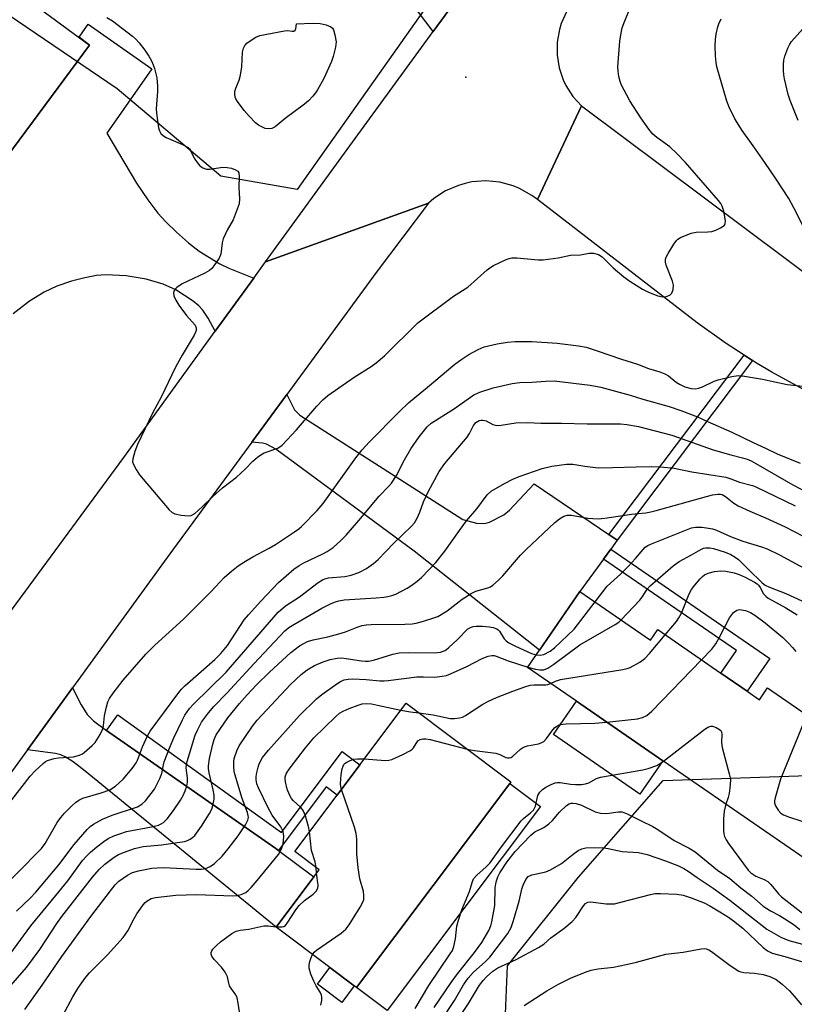
# Model space of a CAD drawing. Units: inches. Extents: x 1267760 to 1273760, y 477454 to 481455.
# Drawn here: x 1269930 to 1270140, y 480565 to 480832 of the extents above; entities that cross this region are included whole.
import ezdxf

# ---------------------------------------------------------------- set-up
doc = ezdxf.new("R2010")
doc.units = ezdxf.units.IN
doc.header["$MEASUREMENT"] = 0
for name, color, linetype in [('BLDG-Footprint', 5, 'Continuous'), ('CULTRL-Pad', 6, 'Continuous'), ('ELEV-Spot Elevation', 7, 'Continuous'), ('NTRL-Trees', 3, 'Continuous'), ('TRANS-Driveway', 251, 'Continuous'), ('TRANS-Non Street Sidewalk', 7, 'Continuous'), ('TRANS-Road', 130, 'Continuous'), ('Undefined', 1, 'Continuous')]:
    doc.layers.add(name, color=color, linetype=linetype)

msp = doc.modelspace()

# ---------------------------------------------------------------- linework, layer by layer
at = {"layer": 'BLDG-Footprint'}
for points, elevation in [([(1269926.24, 480841.62), (1269948.73, 480825), (1269926.29, 480794.63), (1269913.16, 480804.33), (1269911.29, 480801.79), (1269923.78, 480792.56), (1269856.26, 480704.88), (1269810.88, 480737.69), (1269857.22, 480803.04), (1269867.93, 480795.45), (1269875.02, 480805.44), (1269876.94, 480804.08), (1269887.28, 480818.66), (1269899.9, 480809.72), (1269905.95, 480818.26), (1269894.08, 480826.68), (1269900.53, 480835.79), (1269914.88, 480825.61)], 178.59), ([(1270081.91, 480676.61), (1270101.05, 480663.42), (1270103, 480666.26), (1270120.16, 480654.44), (1270127.29, 480649.53), (1270130.65, 480647.21), (1270132.85, 480650.4), (1270161.41, 480630.73), (1270143.01, 480604.02), (1270104.37, 480630.64), (1270080.92, 480646.79), (1270067.66, 480655.92), (1270070.94, 480660.68)], 170.74), ([(1270062.84, 480624.47), (1270021.26, 480569.05), (1270020.64, 480569.51), (1270013.98, 480574.51), (1269999.38, 480585.47), (1270009.62, 480599.11), (1270011.05, 480601.02), (1270004.46, 480605.96), (1270015.96, 480621.3), (1270022.14, 480629.53), (1270034.7, 480646.27), (1270063.17, 480624.91)], 169.52)]:
    msp.add_lwpolyline(points, close=True, dxfattribs=dict(at, elevation=elevation))
at = {"layer": 'CULTRL-Pad'}
for points in [[(1270104.37, 480630.64), (1270098.14, 480621.6), (1270074.69, 480637.75), (1270080.92, 480646.79)], [(1270071.16, 480618.23), (1270029.57, 480562.81), (1270021.26, 480569.05), (1270062.84, 480624.47)], [(1270020.64, 480569.51), (1270017.27, 480565.01), (1270010.61, 480570.01), (1270013.98, 480574.51)]]:
    msp.add_lwpolyline(points, close=True, dxfattribs=at)
at = {"layer": 'ELEV-Spot Elevation'}
msp.add_point((1270050.89, 480816.26, 150.8), dxfattribs=at)
at = {"layer": 'NTRL-Trees'}
msp.add_lwpolyline([(1270237.52, 481114.7), (1270005.08, 480785.77), (1269984.38, 480789.42), (1269956.26, 480813.1), (1269919.25, 480838.26)], dxfattribs=at)
msp.add_lwpolyline([(1270033.39, 480358.61), (1269994.93, 480344.19), (1269978.03, 480368.5), (1269970.36, 480408.36), (1270004.09, 480451.29), (1270051.62, 480506.49), (1270060.82, 480540.22), (1270062.23, 480574.96), (1270081.47, 480598.99), (1270104.49, 480625.31), (1270172.75, 480627.61), (1270200.34, 480592.35), (1270198.81, 480554.02), (1270168, 480541.3), (1270139.16, 480512.45), (1270134.35, 480483.61), (1270115.12, 480435.53), (1270086.27, 480377.84)], close=True, dxfattribs=at)
at = {"layer": 'TRANS-Driveway'}
for points in [[(1270057.04, 480849.26), (1270042.02, 480828.68), (1270035.76, 480836.92), (1270031.78, 480841.68), (1270029.01, 480844.45), (1270024.89, 480848.09), (1270020.15, 480851.93), (1270018.88, 480852.87), (1270029.81, 480866.67), (1270034.06, 480864.08), (1270049.66, 480854.36)], [(1270089.76, 480692.07), (1270092.01, 480690.54), (1270090.26, 480688.13), (1270088.29, 480685.4), (1270081.91, 480676.61), (1270070.94, 480660.68), (1270036.92, 480687.53), (1269999.3, 480715.26), (1269996.79, 480716.6), (1269995.73, 480716.87), (1269992.82, 480717.16), (1270002.31, 480730.1), (1270004.39, 480725.95), (1270005.8, 480724.53), (1270050.11, 480696.15), (1270053.81, 480695.2), (1270056.06, 480695.05), (1270057.36, 480695.43), (1270061.23, 480697.4), (1270062.77, 480698.67), (1270069.48, 480705.8)], [(1269953.33, 480638.88), (1269955.15, 480637.57), (1269999.35, 480606.8), (1270000.02, 480606.31), (1270009.62, 480599.11), (1269999.38, 480585.47), (1269947.59, 480627.79), (1269944.26, 480630.35), (1269942.16, 480631.74), (1269940.97, 480632.26), (1269939.48, 480632.62), (1269931.86, 480633.57), (1269944.15, 480650.48), (1269946.51, 480645.85), (1269948.11, 480643.21), (1269949.78, 480641.52)]]:
    msp.add_lwpolyline(points, close=True, dxfattribs=at)
msp.add_lwpolyline([(1269926.29, 480794.63), (1269948.73, 480825), (1269945.89, 480827.1), (1269948.38, 480830.66), (1269965.7, 480818.55), (1269953.47, 480801.06), (1269961.53, 480787.47), (1269964.57, 480782.93), (1269967.28, 480779.36), (1269969.45, 480776.98), (1269972.37, 480774.16), (1269975.64, 480771.3), (1269978.52, 480769.04), (1269984.16, 480765.59), (1269986.61, 480764.41), (1269993.34, 480761.71), (1269982.87, 480747.26), (1269980.91, 480750.86), (1269979.48, 480753.02), (1269978.39, 480754.18), (1269976.92, 480755.41), (1269972.21, 480758.48), (1269968.75, 480760.09), (1269964.14, 480761.39), (1269958.69, 480762.28), (1269953.16, 480762.61), (1269950.63, 480762.41), (1269947.49, 480761.81), (1269943.83, 480760.83), (1269939.84, 480759.52), (1269936.42, 480757.93), (1269932.44, 480755.41), (1269928, 480752.02)], dxfattribs=at)
at = {"layer": 'TRANS-Non Street Sidewalk'}
for points in [[(1270128.78, 480739.33), (1270092.01, 480690.54), (1270089.76, 480692.07), (1270126.47, 480740.79)], [(1270088.29, 480685.4), (1270090.26, 480688.13), (1270133.41, 480658.41), (1270127.29, 480649.53), (1270120.16, 480654.43), (1270124.37, 480660.54)], [(1270000.02, 480606.31), (1269999.35, 480606.8), (1269955.15, 480637.57), (1269953.33, 480638.88), (1269956.46, 480643.09), (1270000.84, 480611.2), (1270017.31, 480633.16), (1270022.15, 480629.53), (1270015.96, 480621.3), (1270012.95, 480623.56)]]:
    msp.add_lwpolyline(points, close=True, dxfattribs=at)
at = {"layer": 'TRANS-Road'}
for points in [[(1270078.24, 480834), (1270076.81, 480830.83), (1270076.3, 480829.17), (1270075.7, 480825.75), (1270075.67, 480822.27), (1270076.22, 480818.84), (1270077.32, 480815.55), (1270078.08, 480813.98), (1270079.96, 480811.06), (1270082.3, 480808.49), (1270070.33, 480783.04), (1270068.81, 480784.18), (1270065.52, 480786.04), (1270063.76, 480786.76), (1270060.1, 480787.74), (1270056.33, 480788.09), (1270052.55, 480787.81), (1270050.69, 480787.42), (1270048.88, 480786.89), (1270045.41, 480785.36), (1270042.25, 480783.28), (1270040.81, 480782.04), (1269996.51, 480766.09), (1270020.1, 480798.66), (1270042.02, 480828.68), (1270057.04, 480849.26)], [(1270142.58, 480731.45), (1270134.03, 480736.15), (1270129.84, 480738.65), (1270128.78, 480739.33), (1270126.47, 480740.79), (1270121.64, 480743.92), (1270113.68, 480749.57), (1270070.33, 480783.04), (1270082.3, 480808.49), (1270149.14, 480758.51)], [(1269810.11, 480511.23), (1269870.81, 480594.36), (1269872.76, 480597.04), (1269888.92, 480619.17), (1269896.26, 480629.14), (1269905.64, 480641.87), (1269909.6, 480647.23), (1269920.7, 480662.3), (1269958.02, 480712.95), (1269982.87, 480747.26), (1269993.34, 480761.71), (1269996.51, 480766.09), (1270040.81, 480782.04), (1270026.88, 480763.59), (1270002.31, 480730.1), (1269992.82, 480717.16), (1269970.55, 480686.81), (1269944.15, 480650.48), (1269931.86, 480633.57), (1269908.41, 480601.29), (1269887.36, 480572.87), (1269885.17, 480569.92), (1269872.55, 480552.88)]]:
    msp.add_lwpolyline(points, dxfattribs=at)
at = {"layer": 'Undefined'}
msp.add_line((1270010.38, 480600.13, 168), (1270010.31, 480601.57, 168), dxfattribs=at)
at = {"layer": 'Undefined', "elevation": 152}
msp.add_lwpolyline([(1269997.23, 480802.24), (1269996.47, 480802.37), (1269995.49, 480802.75), (1269994.59, 480803.25), (1269993.81, 480803.89), (1269992.06, 480805.7), (1269990.75, 480807.25), (1269988.95, 480809.62), (1269988.5, 480810.36), (1269988.3, 480810.87), (1269988.16, 480811.63), (1269988.22, 480812.42), (1269988.47, 480813.25), (1269989.35, 480815.43), (1269989.74, 480816.81), (1269990.12, 480819.05), (1269990.31, 480823.09), (1269990.58, 480824.12), (1269990.91, 480824.83), (1269991.44, 480825.46), (1269992.37, 480826.17), (1269993.89, 480827.1), (1269994.98, 480827.54), (1270001.68, 480828.87), (1270002.54, 480828.92), (1270003.79, 480828.75), (1270004.23, 480828.76), (1270004.55, 480829), (1270004.74, 480829.41), (1270004.92, 480830.78), (1270009.17, 480830.94), (1270011.35, 480830.83), (1270012.99, 480830.47), (1270014.27, 480829.9), (1270014.67, 480829.56), (1270014.95, 480829.13), (1270015.37, 480827.81), (1270015.7, 480825.83), (1270015.57, 480824.42), (1270014.93, 480821.89), (1270014.44, 480820.51), (1270012.36, 480815.89), (1270010.68, 480812.87), (1270010.07, 480811.98), (1270009.34, 480811.11), (1270008.17, 480809.87), (1270007.12, 480808.9), (1270001.87, 480805.04), (1269999.19, 480802.79), (1269998.28, 480802.36)], close=True, dxfattribs=at)
at = {"layer": 'Undefined'}
for points, elevation in [([(1269926.78, 480568.93), (1269931.67, 480574.54), (1269935.28, 480579.43), (1269940.06, 480586.69), (1269941.22, 480588.31), (1269949.54, 480599.05), (1269951.35, 480601.11), (1269952.93, 480602.57), (1269955.4, 480604.42), (1269956.63, 480605.16), (1269958.22, 480605.84), (1269960.91, 480606.78), (1269963.31, 480607.33), (1269968.3, 480607.83), (1269974.53, 480608.74), (1269975.35, 480608.99), (1269976.05, 480609.33), (1269976.69, 480609.76), (1269977.29, 480610.33), (1269979.18, 480612.9), (1269981.34, 480616.29), (1269981.94, 480617.46), (1269982.26, 480618.5), (1269982.54, 480620.17), (1269982.55, 480621.31), (1269982.3, 480622.76), (1269981.23, 480627.4), (1269981.07, 480628.5), (1269981.04, 480629.28), (1269981.31, 480631.21), (1269982.21, 480635.11), (1269982.61, 480636.44), (1269983.14, 480637.68), (1269984.08, 480639.17), (1269986.31, 480642.28), (1269989.49, 480646.16), (1269991.54, 480648.53), (1269994.06, 480651.24), (1269997.59, 480654.72), (1270003.37, 480660.07), (1270005.76, 480661.81), (1270006.97, 480662.52), (1270007.95, 480662.99), (1270009.47, 480663.45), (1270013.42, 480664.26), (1270016.4, 480665.09), (1270018.21, 480665.67), (1270021.38, 480666.9), (1270022.75, 480667.34), (1270023.89, 480667.55), (1270025.24, 480667.66), (1270034.31, 480667.73), (1270036.34, 480667.81), (1270037.47, 480668.02), (1270039.43, 480668.57), (1270042.22, 480669.42), (1270043.3, 480669.85), (1270045.83, 480671.38), (1270049.95, 480674.53), (1270052.37, 480676.09), (1270053.64, 480676.69), (1270056.86, 480677.56), (1270057.57, 480677.88), (1270058.26, 480678.36), (1270059.76, 480679.68), (1270060.99, 480680.9), (1270065.76, 480686.47), (1270067.19, 480687.96), (1270075.07, 480695.36), (1270076.32, 480696.38), (1270077.48, 480697.06), (1270078.49, 480697.3), (1270079.56, 480697.33), (1270084.04, 480696.53), (1270085.42, 480696.4), (1270086.83, 480696.37), (1270088.61, 480696.54), (1270095.92, 480697.61), (1270099.74, 480698), (1270101.11, 480698.25), (1270102.56, 480698.61), (1270117.93, 480702.86), (1270119.3, 480703.06), (1270120.06, 480703.01), (1270120.55, 480702.9), (1270121.45, 480702.4), (1270123.65, 480700.6), (1270124.88, 480699.87), (1270128.02, 480698.39), (1270132.31, 480696.6), (1270137.62, 480694.13), (1270144.95, 480690.33)], 162), ([(1270086.01, 480673.78), (1270089.32, 480678.05), (1270092.92, 480681.3), (1270095.01, 480683.35), (1270097, 480685.55), (1270099.03, 480688.04), (1270099.64, 480688.63), (1270100.34, 480689.1), (1270101.35, 480689.58), (1270112.19, 480693.87), (1270113.3, 480694.08), (1270114.95, 480694.07), (1270116.3, 480693.93), (1270117.89, 480693.62), (1270118.94, 480693.26), (1270122.78, 480691.57), (1270126.13, 480690.24), (1270131.15, 480688.76), (1270132.71, 480688.17), (1270136.05, 480686.53), (1270150.51, 480678.76)], 164), ([(1270093.1, 480668.9), (1270098.16, 480674.21), (1270098.99, 480675.33), (1270100.15, 480677.22), (1270100.92, 480678.15), (1270107.2, 480683.53), (1270108.84, 480684.77), (1270112.16, 480686.54), (1270114.69, 480688.01), (1270115.44, 480688.34), (1270116, 480688.46), (1270117.16, 480688.47), (1270118.16, 480688.27), (1270121.3, 480687.32), (1270122.87, 480686.65), (1270124.06, 480685.95), (1270124.95, 480685.25), (1270127.69, 480682.54), (1270131.41, 480679), (1270132.19, 480678.36), (1270133.36, 480677.76), (1270137.82, 480676.02), (1270142.12, 480674.03)], 166), ([(1270105.05, 480664.85), (1270108.09, 480668.47), (1270108.78, 480669.43), (1270109.44, 480670.75), (1270111.59, 480675.98), (1270112.19, 480677.14), (1270113.05, 480678.3), (1270114.56, 480680.06), (1270115.16, 480680.67), (1270115.74, 480681.1), (1270116.72, 480681.55), (1270118.41, 480682), (1270120.12, 480682.18), (1270121.53, 480682.1), (1270123.75, 480681.63), (1270125.11, 480681.23), (1270126.74, 480680.49), (1270129.29, 480679.17), (1270129.99, 480678.7), (1270130.38, 480678.34), (1270130.83, 480677.7), (1270131.75, 480675.99), (1270132.33, 480675.34), (1270133, 480674.81), (1270137.8, 480672.15), (1270140.89, 480670.24)], 168), ([(1270070.04, 480659.37), (1270071.06, 480659.27), (1270072.1, 480659.54), (1270073.85, 480660.39), (1270074.99, 480661.27), (1270080.3, 480666.39), (1270086.01, 480673.78)], 164), ([(1270114.89, 480658.07), (1270117.71, 480660.98), (1270118.83, 480662.35), (1270119.83, 480664.16), (1270122.52, 480669.46), (1270123, 480670.21), (1270123.59, 480670.87), (1270124.49, 480671.53), (1270125.25, 480671.68), (1270126.87, 480671.41), (1270128.19, 480670.91), (1270129.39, 480670.14), (1270132.17, 480668.1), (1270137.02, 480664.1), (1270138.47, 480662.69), (1270139.6, 480661.4), (1270140.47, 480660.28)], 170), ([(1269931.17, 480563.05), (1269935.92, 480569.71), (1269941.19, 480577.49), (1269949.12, 480588.34), (1269954.44, 480595.35), (1269955.72, 480596.93), (1269956.71, 480597.92), (1269959.03, 480599.57), (1269960.45, 480600.31), (1269962.01, 480600.77), (1269965.68, 480601.46), (1269967.12, 480601.59), (1269968.86, 480601.62), (1269977.71, 480601.17), (1269979.17, 480601.22), (1269980.26, 480601.41), (1269981.51, 480601.92), (1269982.63, 480602.76), (1269984.73, 480604.71), (1269986.41, 480606.68), (1269989.06, 480610.29), (1269991.06, 480613.23), (1269991.74, 480614.49), (1269991.88, 480615.24), (1269991.84, 480615.77), (1269991.63, 480616.6), (1269990.2, 480620.42), (1269988.17, 480626.97), (1269988, 480627.83), (1269987.91, 480628.97), (1269987.92, 480630.41), (1269988.03, 480631.25), (1269988.71, 480633.38), (1269989.34, 480634.66), (1269992.99, 480640.07), (1269994.26, 480641.67), (1270003.32, 480651.35), (1270006.16, 480654.1), (1270007.79, 480655.29), (1270009.79, 480656.49), (1270012.22, 480657.53), (1270014.12, 480658.13), (1270016.01, 480658.49), (1270017.28, 480658.56), (1270018.42, 480658.45), (1270022.57, 480657.81), (1270023.68, 480657.7), (1270024.46, 480657.71), (1270025.85, 480657.98), (1270031.13, 480659.58), (1270032.8, 480659.94), (1270035.35, 480660.07), (1270042.43, 480659.97), (1270044.07, 480660.13), (1270045.32, 480660.58), (1270046.25, 480661.27), (1270048.63, 480663.53), (1270051.46, 480666.45), (1270052.34, 480666.95), (1270052.86, 480667.09), (1270053.72, 480667.17), (1270055.48, 480667.16), (1270057.23, 480667.03), (1270058.31, 480666.83), (1270059.3, 480666.48), (1270059.71, 480666.21), (1270060.02, 480665.87), (1270061.29, 480663.77), (1270061.89, 480663.18), (1270062.56, 480662.66), (1270064.38, 480661.72), (1270068.74, 480659.81), (1270070.04, 480659.37)], 164), ([(1270067.77, 480656.08), (1270069.82, 480655.48), (1270070.98, 480655.29), (1270072.11, 480655.36), (1270073.14, 480655.74), (1270074.83, 480656.83), (1270081.83, 480662.13), (1270091.48, 480667.67), (1270092.45, 480668.32), (1270093.1, 480668.9)], 166), ([(1270073.89, 480651.63), (1270075.25, 480652.29), (1270076.66, 480652.67), (1270093.58, 480655.44), (1270094.74, 480655.68), (1270095.57, 480655.95), (1270098.13, 480657.38), (1270099.55, 480658.42), (1270100.75, 480659.74), (1270105.05, 480664.85)], 168), ([(1269941.63, 480561.62), (1269944.25, 480566.51), (1269945.56, 480568.79), (1269946.53, 480570.25), (1269947.75, 480571.9), (1269948.71, 480573.03), (1269953.66, 480577.91), (1269957.92, 480582.67), (1269959.16, 480584.45), (1269960.82, 480587.8), (1269961.55, 480589.07), (1269963.27, 480591.51), (1269963.85, 480592.18), (1269964.28, 480592.54), (1269965.52, 480593.21), (1269966.62, 480593.54), (1269972.2, 480594.16), (1269977.75, 480594.33), (1269987.67, 480593.98), (1269988.78, 480594.03), (1269989.87, 480594.28), (1269991.15, 480594.88), (1269991.8, 480595.4), (1269992.59, 480596.21), (1269994.29, 480598.13), (1270000.02, 480605.22), (1270000.89, 480606.68), (1270001.35, 480608.04), (1270001.5, 480610.07), (1270001.44, 480610.93), (1270001.31, 480611.47), (1270000.68, 480612.73), (1269998.36, 480615.84), (1269997.21, 480617.82), (1269994.58, 480623.32), (1269994.19, 480624.39), (1269993.99, 480625.48), (1269994, 480626.33), (1269994.17, 480627.46), (1269994.49, 480628.88), (1269994.81, 480629.83), (1269995.68, 480631.49), (1269997.3, 480633.55), (1270005.77, 480642.93), (1270010.39, 480647.5), (1270011.78, 480648.62), (1270015.91, 480651.57), (1270016.91, 480652.2), (1270017.84, 480652.59), (1270018.98, 480652.82), (1270020.13, 480652.86), (1270023.86, 480652.68), (1270027.55, 480652.34), (1270028.71, 480652.32), (1270029.87, 480652.42), (1270037.59, 480653.43), (1270039.42, 480653.47), (1270042.49, 480653.38), (1270044.52, 480653.57), (1270045.66, 480653.81), (1270046.73, 480654.2), (1270051.18, 480656.22), (1270055.38, 480658.39), (1270056.94, 480659.01), (1270057.99, 480659.24), (1270058.64, 480659.2), (1270059.15, 480659.06), (1270062.38, 480657.77), (1270067.77, 480656.08)], 166), ([(1270089.12, 480641.14), (1270097.53, 480642), (1270098.89, 480642.35), (1270100.05, 480642.95), (1270101.37, 480644.08), (1270114.89, 480658.07)], 170), ([(1270038.18, 480643.66), (1270042.05, 480643.1), (1270046.7, 480642.15), (1270047.84, 480642.1), (1270049.21, 480642.28), (1270049.99, 480642.51), (1270050.78, 480642.9), (1270055.54, 480645.97), (1270057.09, 480646.85), (1270059.27, 480647.8), (1270063.67, 480649.51), (1270066.96, 480650.74), (1270068.35, 480651.13), (1270069.43, 480651.23), (1270072.64, 480651.27), (1270073.2, 480651.37), (1270073.89, 480651.63)], 168), ([(1270008.46, 480611.3), (1270008.21, 480612.77), (1270007.87, 480614.08), (1270007.34, 480615.68), (1270006.82, 480616.96), (1270006.55, 480617.44), (1270006.05, 480618.05), (1270004.15, 480619.78), (1270003.6, 480620.42), (1270003.05, 480621.36), (1270002.41, 480622.91), (1270001.94, 480624.91), (1270001.85, 480625.77), (1270001.89, 480626.32), (1270002.23, 480627.25), (1270003.23, 480628.72), (1270007.39, 480634.19), (1270009.65, 480636.87), (1270015.6, 480642.7), (1270016.62, 480643.52), (1270017.63, 480644.13), (1270019.22, 480644.83), (1270021.66, 480645.77), (1270022.76, 480646.06), (1270023.86, 480646.18), (1270025.28, 480646.06), (1270026.97, 480645.78), (1270033.29, 480644.38)], 168), ([(1270033.29, 480644.38), (1270035.91, 480643.91), (1270038.18, 480643.66)], 168), ([(1270143.46, 480643.09), (1270136.34, 480625.67), (1270134.87, 480620.57), (1270134.73, 480619.73), (1270134.74, 480619.19), (1270135, 480618.44), (1270135.72, 480617.26), (1270136.44, 480616.42), (1270137.14, 480615.95), (1270138.81, 480615.33), (1270148.63, 480612.18)], 170), ([(1270051.28, 480633.83), (1270053.28, 480633.42), (1270059.05, 480632.68), (1270060.11, 480632.36), (1270061.76, 480631.55), (1270062.25, 480631.43), (1270062.72, 480631.43), (1270063.19, 480631.57), (1270063.65, 480631.85), (1270065.76, 480633.77), (1270066.6, 480634.34), (1270067.7, 480634.7), (1270070.6, 480635.26), (1270071.37, 480635.51), (1270072.07, 480635.88), (1270072.82, 480636.65), (1270074.28, 480638.72), (1270074.97, 480639.57), (1270075.58, 480640.06), (1270076.28, 480640.36), (1270077.29, 480640.62), (1270078.18, 480640.7), (1270085.98, 480640.86), (1270089.12, 480641.14)], 170), ([(1270104.54, 480630.52), (1270115.43, 480638.94), (1270116.64, 480639.77), (1270117.39, 480640.05), (1270117.88, 480640.02), (1270118.87, 480639.68), (1270119.79, 480639.16), (1270120.14, 480638.84), (1270120.35, 480638.45), (1270120.42, 480637.75), (1270120.36, 480635.62), (1270120.49, 480634.24), (1270122.45, 480627.05), (1270122.73, 480625.61), (1270122.71, 480624.13), (1270122.43, 480621.77), (1270122.14, 480620.67), (1270121.51, 480618.83)], 172), ([(1270023.33, 480631.12), (1270029.11, 480630.74), (1270029.98, 480630.77), (1270030.82, 480630.97), (1270033.78, 480632.34), (1270035.86, 480633.44), (1270036.32, 480633.77), (1270036.7, 480634.18), (1270037.9, 480636.04), (1270038.53, 480636.42), (1270039.28, 480636.57), (1270040.08, 480636.58), (1270041.24, 480636.38), (1270051.28, 480633.83)], 170), ([(1270017.13, 480622.85), (1270016.97, 480623.54), (1270016.89, 480624.39), (1270017.08, 480626.93), (1270017.32, 480628.48), (1270017.58, 480629.21), (1270017.82, 480629.63), (1270018.16, 480630), (1270018.6, 480630.3), (1270019.35, 480630.66), (1270020.42, 480631.03), (1270021.49, 480631.19), (1270023.33, 480631.12)], 170), ([(1270037.14, 480563.4), (1270040.89, 480569.65), (1270046.69, 480578.18), (1270047.26, 480579.15), (1270047.62, 480580.2), (1270048.1, 480582.28), (1270048.51, 480585.68), (1270048.92, 480587.36), (1270049.83, 480590.12), (1270051.88, 480595.11), (1270052.61, 480597.61), (1270053.03, 480598.56), (1270053.88, 480599.59), (1270056.47, 480601.87), (1270057.39, 480602.86), (1270060.62, 480607.31), (1270065.95, 480614.3), (1270066.54, 480614.92), (1270068.49, 480616.5), (1270069.27, 480617.26), (1270069.6, 480617.77), (1270069.8, 480618.28), (1270070.46, 480621.2), (1270071, 480622.08), (1270071.75, 480622.84), (1270072.61, 480623.49), (1270074.12, 480624.23), (1270075.16, 480624.61), (1270075.69, 480624.72), (1270076.54, 480624.73), (1270079.31, 480624.31), (1270080.7, 480624.22), (1270082.36, 480624.22), (1270083.37, 480624.34), (1270084.27, 480624.67), (1270086.42, 480625.81), (1270087.46, 480626.14), (1270098.99, 480628.16), (1270100.39, 480628.5), (1270102.73, 480629.35), (1270103.53, 480629.8), (1270104.54, 480630.52)], 172), ([(1270009.26, 480578.06), (1270009.71, 480578.69), (1270010.34, 480579.25), (1270017.03, 480583.83), (1270018.36, 480584.91), (1270019.24, 480586.09), (1270022.25, 480590.92), (1270022.96, 480592.21), (1270023.21, 480593), (1270023.26, 480594.07), (1270023.14, 480595.15), (1270022.13, 480598.61), (1270021.71, 480601.53), (1270021.32, 480605.36), (1270021.32, 480609.47), (1270021.18, 480610.91), (1270020.67, 480612.61), (1270017.13, 480622.85)], 170), ([(1270042.31, 480563.67), (1270046.95, 480570.42), (1270048.69, 480572.79), (1270053.3, 480578.56), (1270055.27, 480581.3), (1270057.15, 480584.57), (1270057.66, 480585.83), (1270057.98, 480586.89), (1270058.75, 480591.31), (1270058.92, 480596.13), (1270059.04, 480597.25), (1270059.23, 480598.07), (1270059.63, 480599.15), (1270060.14, 480600.17), (1270062.08, 480603.12), (1270064.34, 480605.99), (1270068.55, 480610.47), (1270069.63, 480611.35), (1270072.05, 480612.54), (1270073.41, 480613.47), (1270074.46, 480614.46), (1270076.36, 480616.68), (1270078.27, 480618.5), (1270078.96, 480618.96), (1270079.47, 480619.13), (1270080.01, 480619.17), (1270080.86, 480619.07), (1270082.36, 480618.57), (1270086.06, 480616.77), (1270087.45, 480616.4), (1270089.2, 480616.35), (1270092.3, 480616.79), (1270093.39, 480616.74), (1270094.71, 480616.22), (1270098.33, 480614.39), (1270101.65, 480612.82), (1270103.06, 480611.96), (1270107.48, 480609.03), (1270111.51, 480606.88), (1270113.18, 480605.87), (1270119.23, 480600.97), (1270122.57, 480598.69), (1270125.61, 480596.17), (1270128.57, 480593.86), (1270131.67, 480591.15), (1270133.64, 480589.87), (1270136.04, 480588.6), (1270137.56, 480587.69), (1270140.02, 480586.09), (1270141.62, 480584.81)], 174), ([(1270121.51, 480618.83), (1270121.03, 480616.98), (1270120.85, 480614.83), (1270120.87, 480611.63), (1270120.96, 480610.78), (1270121.17, 480610.06), (1270121.61, 480609.16), (1270122.26, 480608.18), (1270126.26, 480602.62), (1270127.53, 480600.97), (1270128.32, 480600.21), (1270129.64, 480599.31), (1270131.92, 480598.4), (1270132.9, 480597.83), (1270133.74, 480597.03), (1270135.78, 480594.52), (1270136.58, 480593.71), (1270138.64, 480592.19), (1270142.64, 480588.96)], 172), ([(1270010.31, 480601.57), (1270010.03, 480603.2), (1270009.01, 480606.27), (1270008.46, 480611.3)], 168), ([(1270044.32, 480560.21), (1270047.86, 480565.53), (1270050.31, 480569.76), (1270051.56, 480571.63), (1270052.94, 480573.17), (1270056.23, 480576.14), (1270057.42, 480577.35), (1270062.28, 480583.71), (1270063.2, 480585.33), (1270063.88, 480587.22), (1270065.42, 480592.48), (1270066.13, 480595.79), (1270066.44, 480596.87), (1270067.19, 480598.42), (1270067.88, 480599.25), (1270068.85, 480599.67), (1270072.65, 480600.51), (1270073.94, 480601.05), (1270076.88, 480602.71), (1270080.03, 480605.26), (1270081.43, 480606.24), (1270082.41, 480606.75), (1270083.49, 480606.99), (1270085.8, 480607.05), (1270088.41, 480607), (1270089.57, 480606.82), (1270093.34, 480605.98), (1270097.77, 480605.73), (1270100.16, 480605.17), (1270105.12, 480603.49), (1270108.64, 480602.09), (1270110.13, 480601.37), (1270111.27, 480600.7), (1270113.74, 480598.91), (1270118.09, 480596), (1270122.57, 480592.81), (1270132.65, 480584.93), (1270133.89, 480584.15), (1270136.47, 480582.78), (1270138.6, 480581.83), (1270142.28, 480580.88)], 176), ([(1269999.46, 480585.58), (1270001.08, 480585.52), (1270001.53, 480585.64), (1270001.92, 480585.93), (1270002.58, 480586.77), (1270004.73, 480590.18), (1270005.65, 480591.31), (1270007.08, 480592.73), (1270009.44, 480594.44), (1270010.26, 480595.2), (1270010.71, 480596.08), (1270010.83, 480596.82), (1270010.38, 480600.13)], 168), ([(1270048.43, 480560.05), (1270051.61, 480564.72), (1270054.64, 480569.66), (1270055.6, 480570.96), (1270056.5, 480571.99), (1270058.22, 480573.52), (1270059.62, 480574.44), (1270064.62, 480576.65), (1270070.61, 480579.89), (1270072.1, 480580.83), (1270073.99, 480582.58), (1270077.56, 480585.13), (1270079.82, 480586.96), (1270080.75, 480588.09), (1270082.83, 480591.29), (1270083.38, 480591.87), (1270084.01, 480592.21), (1270084.77, 480592.3), (1270088.99, 480591.83), (1270090.44, 480591.77), (1270091.3, 480591.83), (1270093.01, 480592.21), (1270101.07, 480594.33), (1270102.36, 480594.55), (1270103.73, 480594.64), (1270108.19, 480594.39), (1270109.93, 480594.15), (1270112.13, 480593.45), (1270115.62, 480592.05), (1270117.19, 480591.25), (1270119.91, 480589.65), (1270122.24, 480588.18), (1270123.62, 480587.18), (1270126.08, 480585.2), (1270131.65, 480579.95), (1270132.78, 480579.03), (1270134.12, 480578.41), (1270137.55, 480577.52), (1270142.04, 480576.16)], 178), ([(1269989.6, 480561.27), (1269989.12, 480564.86), (1269988.8, 480566.3), (1269988.43, 480567.06), (1269987.25, 480568.69), (1269986.77, 480569.52), (1269986.54, 480570.28), (1269986.19, 480572), (1269985.59, 480573.24), (1269984.61, 480574.61), (1269982.61, 480576.71), (1269981.96, 480577.59), (1269981.78, 480578.08), (1269981.77, 480578.57), (1269981.94, 480579.02), (1269982.25, 480579.46), (1269983.23, 480580.5), (1269984.33, 480581.46), (1269987.34, 480583.7), (1269988.57, 480584.35), (1269989.64, 480584.61), (1269991.97, 480584.93), (1269996.07, 480585.78), (1269997.23, 480585.8), (1269999.46, 480585.58)], 168), ([(1270066.77, 480564.18), (1270072.9, 480568.13), (1270076.1, 480570), (1270079.51, 480571.66), (1270083.89, 480573.45), (1270084.98, 480573.76), (1270086.88, 480574.14), (1270091.03, 480574.61), (1270094.43, 480575.28), (1270097.25, 480575.96), (1270105.21, 480578.08), (1270109.94, 480578.66), (1270114.83, 480579.6), (1270115.68, 480579.64), (1270116.17, 480579.58), (1270116.9, 480579.31), (1270117.63, 480578.86), (1270122.3, 480575.3), (1270124.02, 480574.12), (1270125.03, 480573.54), (1270125.56, 480573.34), (1270126.38, 480573.16), (1270129.28, 480572.94), (1270131.6, 480572.57), (1270133.49, 480572.03), (1270135.13, 480571.21), (1270136.78, 480569.93), (1270138.76, 480568.15), (1270140.06, 480566.71), (1270142.02, 480564.35)], 180), ([(1270011.54, 480564.23), (1270011.68, 480564.72), (1270011.8, 480565.55), (1270011.81, 480566.41), (1270011.72, 480566.97), (1270011.36, 480567.76), (1270010.27, 480569.51), (1270009.62, 480570.77), (1270008.84, 480572.71), (1270008.42, 480574.28), (1270008.35, 480575.06), (1270008.47, 480575.88), (1270008.8, 480576.97), (1270009.26, 480578.06)], 170)]:
    msp.add_lwpolyline(points, dxfattribs=dict(at, elevation=elevation))
for points in [[(1269953.47, 480832.46, 152), (1269954.96, 480831.61, 152), (1269960.37, 480827.43, 152), (1269961.24, 480826.65, 152), (1269962.23, 480825.61, 152), (1269963.8, 480823.62, 152), (1269964.83, 480822, 152), (1269965.53, 480820.71, 152), (1269966.04, 480819.65, 152), (1269966.42, 480818.59, 152), (1269966.98, 480816.12, 152), (1269967.19, 480813.87, 152), (1269967.19, 480812.42, 152), (1269966.85, 480807.65, 152), (1269966.89, 480806.48, 152), (1269967.51, 480802.48, 152), (1269967.75, 480801.67, 152), (1269968.14, 480801.01, 152), (1269968.87, 480800.31, 152), (1269969.56, 480799.88, 152), (1269974.03, 480797.99, 152), (1269975.48, 480797.18, 152), (1269975.86, 480796.79, 152), (1269976.18, 480796.32, 152), (1269977.16, 480794.31, 152), (1269977.94, 480793.09, 152), (1269978.69, 480792.22, 152), (1269979.55, 480791.63, 152), (1269980.52, 480791.3, 152), (1269981.31, 480791.25, 152), (1269984.98, 480791.79, 152), (1269986.12, 480791.78, 152), (1269987.28, 480791.52, 152), (1269988.37, 480791.12, 152), (1269989.03, 480790.72, 152), (1269989.29, 480790.33, 152), (1269989.4, 480789.28, 152), (1269989.27, 480786.33, 152), (1269989.49, 480783.21, 152), (1269989.33, 480781.88, 152), (1269987.71, 480777.49, 152), (1269986.08, 480774.69, 152), (1269985.06, 480772.4, 152), (1269984.77, 480771.32, 152), (1269984.37, 480768.21, 152), (1269983.98, 480767.16, 152), (1269982.51, 480765, 152), (1269981.95, 480764.34, 152), (1269981.31, 480763.77, 152), (1269980.04, 480763.06, 152), (1269973.86, 480760.13, 152), (1269972.47, 480759.16, 152), (1269971.9, 480758.59, 152), (1269971.65, 480758.16, 152), (1269971.56, 480757.68, 152), (1269971.64, 480756.91, 152), (1269972.16, 480755.7, 152), (1269973.03, 480754.35, 152), (1269975.11, 480751.54, 152), (1269977.44, 480748.93, 152), (1269977.71, 480748.23, 152), (1269977.66, 480747.5, 152), (1269977.5, 480746.99, 152), (1269977.11, 480746.2, 152), (1269973.9, 480740.82, 152), (1269972.05, 480737.49, 152), (1269968.16, 480729.33, 152), (1269965.82, 480725.02, 152), (1269961.73, 480716.54, 152), (1269961.04, 480714.62, 152), (1269960.5, 480712.67, 152), (1269960.45, 480711.85, 152), (1269960.69, 480711.05, 152), (1269961.37, 480709.76, 152), (1269962.35, 480708.27, 152), (1269970.34, 480698.82, 152), (1269971.17, 480698.05, 152), (1269971.91, 480697.68, 152), (1269973.58, 480697.34, 152), (1269975.57, 480697.13, 152), (1269976.36, 480697.23, 152), (1269977.32, 480697.78, 152), (1269979.3, 480699.56, 152), (1269982.22, 480702.38, 152), (1269984.82, 480704.74, 152), (1269988.68, 480707.67, 152), (1269990.96, 480709.83, 152), (1269993.06, 480711.98, 152), (1269994.35, 480713.11, 152), (1269995.25, 480713.75, 152), (1269996.15, 480714.22, 152), (1269999.91, 480715.56, 152), (1270001.06, 480716.36, 152), (1270004.95, 480720.47, 152), (1270010.42, 480726.91, 152), (1270012.1, 480728.62, 152), (1270013.41, 480729.84, 152), (1270020.62, 480734.8, 152), (1270025.2, 480737.71, 152), (1270026.61, 480738.7, 152), (1270028.85, 480740.61, 152), (1270037.91, 480749.58, 152), (1270047.55, 480756.81, 152), (1270051.42, 480759.26, 152), (1270056.73, 480763.98, 152), (1270057.43, 480764.52, 152), (1270058.44, 480765.1, 152), (1270061.85, 480766.75, 152), (1270062.66, 480767.05, 152), (1270063.37, 480767.19, 152), (1270064.73, 480767.19, 152), (1270070.51, 480766.66, 152), (1270071.95, 480766.64, 152), (1270075.99, 480767.23, 152), (1270079.31, 480767.91, 152), (1270082.02, 480768.05, 152), (1270084.43, 480768.48, 152), (1270085.56, 480768.44, 152), (1270086.89, 480768.08, 152), (1270087.97, 480767.51, 152), (1270090.95, 480764.49, 152), (1270093.82, 480762.05, 152), (1270095.47, 480760.87, 152), (1270098.92, 480758.71, 152), (1270100.5, 480757.9, 152), (1270103.02, 480756.89, 152), (1270104.27, 480756.62, 152), (1270105.34, 480756.71, 152), (1270106.29, 480757.05, 152), (1270106.8, 480757.6, 152), (1270107.19, 480758.64, 152), (1270107.31, 480759.76, 152), (1270107.04, 480760.87, 152), (1270105.3, 480765.24, 152), (1270105.09, 480766.05, 152), (1270105.11, 480766.84, 152), (1270105.3, 480767.36, 152), (1270105.85, 480768.38, 152), (1270107.41, 480770.92, 152), (1270108.09, 480771.88, 152), (1270108.49, 480772.28, 152), (1270109.18, 480772.73, 152), (1270112.07, 480773.9, 152), (1270113.45, 480774.19, 152), (1270116.6, 480774.26, 152), (1270117.73, 480774.39, 152), (1270118.81, 480774.74, 152), (1270120.1, 480775.35, 152), (1270120.8, 480775.77, 152), (1270121.16, 480776.1, 152), (1270121.36, 480776.51, 152), (1270121.4, 480777.28, 152), (1270120.93, 480779.86, 152), (1270120.52, 480781.25, 152), (1270120.15, 480781.94, 152), (1270119.55, 480782.8, 152), (1270110.6, 480793.06, 152), (1270108.17, 480795.57, 152), (1270106.26, 480797.36, 152), (1270102.73, 480799.88, 152), (1270101.65, 480800.81, 152), (1270100.58, 480802.14, 152), (1270098.42, 480805.19, 152), (1270095.44, 480809.83, 152), (1270093.13, 480814.25, 152), (1270092.83, 480815.07, 152), (1270092.49, 480816.49, 152), (1270092.23, 480817.93, 152), (1270092.14, 480819.09, 152), (1270092.71, 480826.01, 152), (1270092.97, 480827.8, 152), (1270093.38, 480829.68, 152), (1270094.05, 480831.57, 152), (1270097.35, 480839.43, 152)], [(1270144.41, 480772.01, 154), (1270139.97, 480780.76, 154), (1270138.57, 480783.31, 154), (1270135.17, 480788.53, 154), (1270132.06, 480793.09, 154), (1270128.91, 480797.65, 154), (1270125.94, 480801.75, 154), (1270123.94, 480804.95, 154), (1270122.44, 480808.13, 154), (1270121.77, 480809.76, 154), (1270119.08, 480819.09, 154), (1270118.85, 480820.24, 154), (1270118.71, 480822.02, 154), (1270118.61, 480824.71, 154), (1270118.68, 480826.58, 154), (1270118.88, 480827.94, 154), (1270119.36, 480829.95, 154), (1270119.64, 480830.79, 154), (1270120.26, 480832.13, 154)], [(1270141.11, 480804.49, 156), (1270138.97, 480809.89, 156), (1270138.47, 480811.56, 156), (1270137.45, 480815.78, 156), (1270137.24, 480816.92, 156), (1270137.15, 480818.04, 156), (1270137.12, 480819.74, 156), (1270137.21, 480820.85, 156), (1270137.51, 480821.97, 156), (1270138.33, 480824.16, 156), (1270138.84, 480825.2, 156), (1270139.33, 480825.91, 156), (1270142.37, 480829.43, 156)], [(1269927.61, 480619.99, 154), (1269932.59, 480626.47, 154), (1269934.01, 480627.94, 154), (1269936.14, 480629.93, 154), (1269936.83, 480630.43, 154), (1269937.31, 480630.67, 154), (1269939.14, 480631.24, 154), (1269940.28, 480631.41, 154), (1269944.39, 480631.73, 154), (1269946.05, 480632.17, 154), (1269946.81, 480632.52, 154), (1269947.29, 480632.84, 154), (1269949.44, 480634.76, 154), (1269950.24, 480635.59, 154), (1269950.77, 480636.28, 154), (1269951.66, 480637.78, 154), (1269952.26, 480639.09, 154), (1269952.52, 480640.14, 154), (1269952.84, 480642.8, 154), (1269953.31, 480645.31, 154), (1269953.7, 480646.63, 154), (1269954.17, 480647.57, 154), (1269955.18, 480649.02, 154), (1269957.85, 480652.54, 154), (1269964.01, 480659.56, 154), (1269966.51, 480662, 154), (1269974.23, 480669.12, 154), (1269981.75, 480676.61, 154), (1269985.27, 480680.4, 154), (1269987.27, 480682.15, 154), (1269989.13, 480683.6, 154), (1269991.06, 480684.83, 154), (1269993.04, 480685.99, 154), (1269997.54, 480688.38, 154), (1269999.26, 480689.39, 154), (1270004.4, 480692.78, 154), (1270005.57, 480693.63, 154), (1270006.28, 480694.26, 154), (1270010.51, 480698.64, 154), (1270012.18, 480700.51, 154), (1270021.02, 480712.86, 154), (1270022.81, 480715.11, 154), (1270024.65, 480717.11, 154), (1270032.87, 480725.5, 154), (1270035.31, 480727.81, 154), (1270040.49, 480732.06, 154), (1270047.93, 480738.34, 154), (1270049.56, 480739.55, 154), (1270051.71, 480740.98, 154), (1270054.3, 480742.34, 154), (1270055.92, 480743.02, 154), (1270059.38, 480743.86, 154), (1270062.19, 480744.3, 154), (1270064.28, 480744.48, 154), (1270068.85, 480744.53, 154), (1270075.71, 480744.06, 154), (1270081.53, 480743.34, 154), (1270083.6, 480742.94, 154), (1270086.59, 480741.99, 154), (1270093.18, 480739.68, 154), (1270097.52, 480738.31, 154), (1270100.51, 480737.19, 154), (1270103.56, 480736.24, 154), (1270104.94, 480735.71, 154), (1270105.94, 480735.15, 154), (1270108, 480733.46, 154), (1270108.89, 480732.87, 154), (1270110.38, 480732.18, 154), (1270112.1, 480731.76, 154), (1270113.25, 480731.65, 154), (1270114.08, 480731.79, 154), (1270115.16, 480732.21, 154), (1270118.35, 480733.71, 154), (1270119.44, 480734.12, 154), (1270123.12, 480734.99, 154), (1270124.82, 480735.24, 154), (1270126.57, 480735.09, 154), (1270131.42, 480734.27, 154), (1270138.16, 480732.83, 154), (1270142.54, 480732.34, 154)], [(1269922.39, 480593.42, 156), (1269935.73, 480606.78, 156), (1269936.71, 480608.14, 156), (1269940, 480613.88, 156), (1269940.93, 480615.23, 156), (1269941.87, 480616.35, 156), (1269943.91, 480618.43, 156), (1269944.95, 480619.32, 156), (1269945.83, 480619.95, 156), (1269946.96, 480620.47, 156), (1269951.92, 480621.9, 156), (1269954.22, 480622.77, 156), (1269955.84, 480623.71, 156), (1269957.9, 480625.62, 156), (1269960.34, 480628.51, 156), (1269961.45, 480630.12, 156), (1269961.79, 480630.83, 156), (1269963.14, 480634.4, 156), (1269964.5, 480637.4, 156), (1269965.2, 480638.7, 156), (1269972.98, 480649.22, 156), (1269973.69, 480650.09, 156), (1269974.6, 480651, 156), (1269982.73, 480658.13, 156), (1269984.43, 480659.77, 156), (1269986.2, 480661.96, 156), (1269990.76, 480668.93, 156), (1269991.89, 480670.3, 156), (1269995.26, 480674.01, 156), (1270000.06, 480679.07, 156), (1270004.25, 480682.69, 156), (1270005.69, 480683.69, 156), (1270006.95, 480684.42, 156), (1270012.11, 480686.79, 156), (1270013.3, 480687.44, 156), (1270014.88, 480688.52, 156), (1270016.98, 480690.45, 156), (1270018.4, 480691.91, 156), (1270021.9, 480695.91, 156), (1270027.34, 480702.52, 156), (1270030.03, 480705.21, 156), (1270030.76, 480706.04, 156), (1270032.1, 480708.12, 156), (1270034.22, 480712.36, 156), (1270035.99, 480715.36, 156), (1270038.24, 480718.56, 156), (1270040.44, 480721.36, 156), (1270041.53, 480722.32, 156), (1270047.54, 480726.07, 156), (1270053.12, 480729.98, 156), (1270054.7, 480730.72, 156), (1270058.34, 480731.9, 156), (1270063.53, 480733.07, 156), (1270065.6, 480733.35, 156), (1270068.84, 480733.41, 156), (1270072.62, 480733.76, 156), (1270074.94, 480733.8, 156), (1270084.64, 480732.62, 156), (1270087.53, 480732.1, 156), (1270095.54, 480729.94, 156), (1270099.01, 480728.81, 156), (1270106.15, 480726.82, 156), (1270109.25, 480725.77, 156), (1270113.78, 480723.99, 156), (1270116.55, 480722.79, 156), (1270123.18, 480719.83, 156), (1270128.96, 480717.05, 156), (1270132.31, 480715.53, 156), (1270135.4, 480713.97, 156), (1270141.73, 480711.41, 156)], [(1269928.94, 480589.77, 158), (1269932.67, 480593.31, 158), (1269934.16, 480594.92, 158), (1269940.39, 480602.35, 158), (1269944.57, 480607.94, 158), (1269948.06, 480611.98, 158), (1269948.93, 480612.77, 158), (1269949.79, 480613.39, 158), (1269952.25, 480614.75, 158), (1269954.9, 480615.85, 158), (1269961.73, 480618.12, 158), (1269962.94, 480618.83, 158), (1269963.95, 480619.79, 158), (1269966.34, 480622.95, 158), (1269967.87, 480625.85, 158), (1269968.42, 480627.22, 158), (1269968.82, 480629.54, 158), (1269969.04, 480630.35, 158), (1269970.65, 480634.52, 158), (1269971.66, 480636.83, 158), (1269974, 480641.73, 158), (1269974.64, 480643, 158), (1269975.24, 480643.96, 158), (1269975.93, 480644.85, 158), (1269976.91, 480645.89, 158), (1269985.83, 480654.66, 158), (1269999.93, 480670.99, 158), (1270001.99, 480672.71, 158), (1270005.72, 480675.19, 158), (1270010.78, 480679.03, 158), (1270011.97, 480679.8, 158), (1270012.65, 480680.08, 158), (1270013.61, 480680.32, 158), (1270018.03, 480680.71, 158), (1270019.82, 480681.05, 158), (1270021.87, 480681.77, 158), (1270023.9, 480682.84, 158), (1270025.81, 480684.18, 158), (1270027.08, 480685.3, 158), (1270031.24, 480689.64, 158), (1270036.13, 480694.31, 158), (1270036.96, 480695.29, 158), (1270037.7, 480696.55, 158), (1270038.46, 480698.13, 158), (1270039.46, 480700.94, 158), (1270040.74, 480703.84, 158), (1270043.71, 480709.21, 158), (1270045.25, 480711.36, 158), (1270051.29, 480718.51, 158), (1270051.93, 480719.47, 158), (1270053.03, 480721.68, 158), (1270053.66, 480722.46, 158), (1270054.53, 480723, 158), (1270055.04, 480723.13, 158), (1270055.49, 480723.15, 158), (1270056.39, 480722.92, 158), (1270058.25, 480721.95, 158), (1270059.36, 480721.72, 158), (1270060.5, 480721.79, 158), (1270064.53, 480722.36, 158), (1270067.7, 480722.45, 158), (1270071.28, 480722.3, 158), (1270076.93, 480722.35, 158), (1270083.82, 480722.12, 158), (1270092.91, 480722.13, 158), (1270094.59, 480721.99, 158), (1270097.75, 480721.39, 158), (1270106.82, 480719.06, 158), (1270118.09, 480715.1, 158), (1270122.84, 480713.67, 158), (1270126.04, 480712.89, 158), (1270127.32, 480712.5, 158), (1270128.36, 480712.06, 158), (1270129.66, 480711.39, 158), (1270139.73, 480705.59, 158), (1270143.88, 480703.41, 158)], [(1269924.3, 480574.32, 160), (1269932.77, 480585.77, 160), (1269939.61, 480594.02, 160), (1269942.83, 480598.02, 160), (1269946.87, 480603.55, 160), (1269948.02, 480604.83, 160), (1269949.04, 480605.8, 160), (1269950.73, 480607.3, 160), (1269952.62, 480608.73, 160), (1269953.84, 480609.49, 160), (1269955.35, 480610.25, 160), (1269956.67, 480610.75, 160), (1269958.82, 480611.4, 160), (1269965.61, 480612.7, 160), (1269967.47, 480613.16, 160), (1269968.21, 480613.47, 160), (1269968.87, 480613.89, 160), (1269969.85, 480614.83, 160), (1269971.57, 480617.09, 160), (1269973.44, 480619.96, 160), (1269974.18, 480621.18, 160), (1269974.74, 480622.46, 160), (1269975.16, 480623.78, 160), (1269975.34, 480624.86, 160), (1269975.3, 480625.96, 160), (1269975.02, 480628.71, 160), (1269975.06, 480629.56, 160), (1269975.21, 480630.42, 160), (1269977.44, 480637.6, 160), (1269978.13, 480639.17, 160), (1269979.19, 480641.16, 160), (1269981.02, 480643.69, 160), (1269982.5, 480645.39, 160), (1269985.98, 480648.96, 160), (1269993.33, 480656.99, 160), (1270001.78, 480665.92, 160), (1270002.82, 480666.81, 160), (1270004.19, 480667.67, 160), (1270011.82, 480672.08, 160), (1270014.18, 480673.29, 160), (1270015.27, 480673.75, 160), (1270016.4, 480674.09, 160), (1270017.92, 480674.32, 160), (1270026.58, 480674.86, 160), (1270028.64, 480675.05, 160), (1270029.75, 480675.22, 160), (1270030.82, 480675.48, 160), (1270031.89, 480675.91, 160), (1270035.02, 480677.55, 160), (1270036.29, 480678.32, 160), (1270037.72, 480679.4, 160), (1270038.86, 480680.38, 160), (1270042.75, 480684.44, 160), (1270045.21, 480687.52, 160), (1270049.18, 480693.16, 160), (1270051.11, 480695.75, 160), (1270053.86, 480699.08, 160), (1270056.71, 480702.88, 160), (1270057.79, 480703.82, 160), (1270061.39, 480705.94, 160), (1270063.67, 480707.07, 160), (1270065.36, 480707.81, 160), (1270071.6, 480710, 160), (1270074.24, 480710.65, 160), (1270078.28, 480711.17, 160), (1270080, 480711.16, 160), (1270083.18, 480710.6, 160), (1270086.88, 480710.19, 160), (1270090.77, 480710.23, 160), (1270097.18, 480710.49, 160), (1270101.36, 480710.52, 160), (1270103.73, 480710.44, 160), (1270107.52, 480710.05, 160), (1270112.26, 480709.12, 160), (1270121.52, 480707.63, 160), (1270122.83, 480707.23, 160), (1270125.2, 480706.31, 160), (1270128.74, 480705.39, 160), (1270129.67, 480705.01, 160), (1270140.29, 480699.86, 160)]]:
    msp.add_polyline3d(points, dxfattribs=at)

doc.saveas('drawing.dxf')
